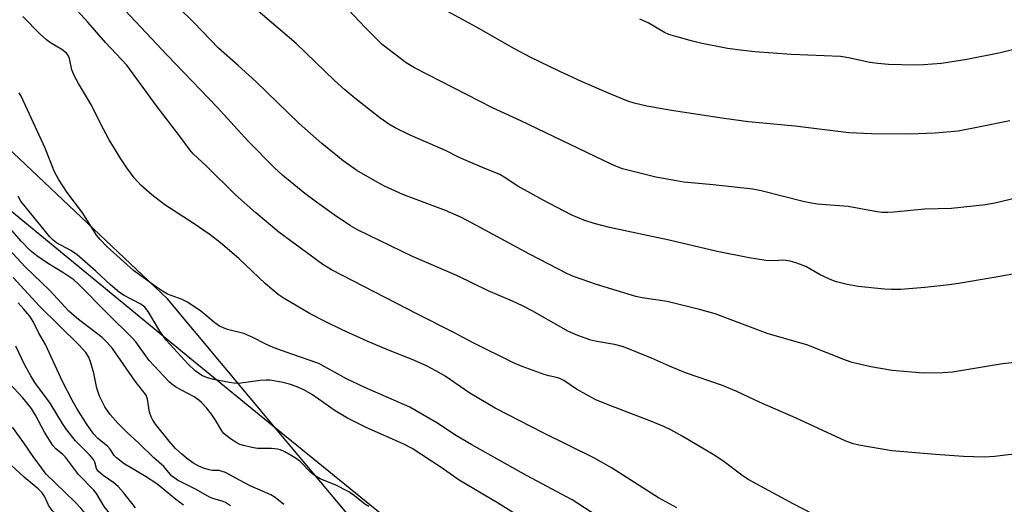
# Model space of a CAD drawing. Units: inches. Extents: x 1255771 to 1261772, y 601449 to 605450.
# Drawn here: x 1258007 to 1258246, y 603017 to 603135 of the extents above; entities that cross this region are included whole.
import ezdxf

# ---------------------------------------------------------------- set-up
doc = ezdxf.new("R2010")
doc.units = ezdxf.units.IN
doc.header["$MEASUREMENT"] = 0
for name, color, linetype in [('NTRL-Farm Land', 3, 'Continuous'), ('Undefined', 1, 'Continuous'), ('UTIL-Cross Country Transmission Line', 1, 'Continuous'), ('UTIL-Cross Country Transmission Tower', 30, 'Continuous')]:
    doc.layers.add(name, color=color, linetype=linetype)

msp = doc.modelspace()

# ---------------------------------------------------------------- linework, layer by layer
at = {"layer": 'NTRL-Farm Land'}
msp.add_polyline3d([(1258269.63, 602911.9, 0), (1258243.48, 602899.56, 0), (1258238.56, 602898.13, 0), (1258225.43, 602894.3, 0), (1258209.33, 602894.2, 0), (1258190.99, 602904.2, 0), (1258156.91, 602953.89, 0), (1258097.06, 603002.5, 0), (1258069.27, 603035.73, 0), (1258043.06, 603067.08, 0), (1257963.84, 603142.12, 0), (1257925.58, 603197.9, 0), (1257903.98, 603234.38, 0), (1257882.09, 603271.27, 0), (1257886.56, 603265.37, 0), (1257885.53, 603310.97, 0), (1257889.24, 603367.65, 0)], dxfattribs=at)
at = {"layer": 'Undefined'}
for points, elevation in [([(1258199.3, 603014.94), (1258194.6, 603017.39), (1258183.88, 603023.21), (1258182.5, 603024.12), (1258177.55, 603027.79), (1258175.21, 603029.34), (1258167.76, 603033.82), (1258165.01, 603035.32), (1258163.44, 603036.07), (1258160.15, 603037.44), (1258149.79, 603041.37), (1258146.83, 603042.63), (1258142.11, 603045.2), (1258139.07, 603047.27), (1258138.11, 603047.79), (1258137.33, 603048.04), (1258135.42, 603048.39), (1258134.29, 603048.72), (1258128.99, 603050.65), (1258126.84, 603051.59), (1258117.14, 603056.36), (1258112.23, 603058.98), (1258103.6, 603063.35), (1258082.82, 603074.11), (1258080.67, 603075.37), (1258070.05, 603083.25), (1258064.49, 603087.89), (1258059.56, 603092.26), (1258052.57, 603099.2), (1258049.27, 603102.2), (1258048.47, 603103.15), (1258046.02, 603106.57), (1258040.43, 603113.83), (1258033.2, 603123.68), (1258028.11, 603129.19), (1258023.76, 603134.12), (1258018.55, 603139.86)], 714), ([(1258250.64, 603029.72), (1258243.43, 603028.84), (1258240.87, 603028.67), (1258235.89, 603028.88), (1258229.04, 603029.34), (1258218.5, 603030.25), (1258210.54, 603031.58), (1258209.11, 603031.93), (1258207.2, 603032.62), (1258195.3, 603038.14), (1258186.63, 603041.96), (1258180.96, 603044.62), (1258177.47, 603046.05), (1258168.53, 603049.1), (1258164.68, 603050.72), (1258160.29, 603052.69), (1258153.48, 603055.42), (1258151.31, 603056.02), (1258147.06, 603056.72), (1258145.64, 603057.04), (1258142.46, 603058.19), (1258140.19, 603059.16), (1258131.42, 603064.15), (1258129.07, 603065.36), (1258126.65, 603066.49), (1258120.78, 603069.01), (1258113.31, 603072.6), (1258102.43, 603077.33), (1258089.11, 603083.78), (1258087.43, 603084.77), (1258083.45, 603087.39), (1258079.17, 603090.44), (1258076.37, 603092.54), (1258070.99, 603096.91), (1258068.97, 603098.78), (1258062.57, 603105.33), (1258055.15, 603113.51), (1258043.03, 603126.12), (1258030.25, 603139.73)], 716), ([(1258166.45, 603016.46), (1258162.02, 603018.84), (1258150.59, 603026.11), (1258146.35, 603028.55), (1258134.09, 603034.61), (1258122.42, 603040.56), (1258116.27, 603044.22), (1258110.29, 603048.32), (1258108.22, 603049.57), (1258105.77, 603050.79), (1258102.34, 603052.35), (1258096.62, 603054.61), (1258091.47, 603056.77), (1258085.42, 603059.55), (1258080.92, 603061.75), (1258077.65, 603063.45), (1258071.33, 603067.16), (1258069.9, 603068.15), (1258066.79, 603070.72), (1258060.36, 603076.82), (1258055.88, 603080.65), (1258053.42, 603082.53), (1258049.52, 603085.24), (1258042.47, 603089.81), (1258039.28, 603092.25), (1258036.68, 603094.53), (1258034.98, 603096.41), (1258033.26, 603098.76), (1258031.81, 603100.94), (1258028.93, 603105.61), (1258026.86, 603109.54), (1258024.68, 603113.95), (1258021.52, 603119.24), (1258020.57, 603121), (1258019.94, 603122.57), (1258019.33, 603125.32), (1258019.05, 603125.99), (1258018.61, 603126.59), (1258017.53, 603127.44), (1258014.75, 603129.09), (1258013.81, 603129.81), (1258012.26, 603131.19), (1258008.08, 603135.45)], 712), ([(1258151.14, 603011.81), (1258141.12, 603018.4), (1258130.04, 603024.26), (1258116.81, 603031.69), (1258113.11, 603033.91), (1258108.3, 603036.98), (1258103.29, 603039.94), (1258101.74, 603040.78), (1258090.85, 603045.61), (1258086.43, 603047.65), (1258079.71, 603051.41), (1258073.18, 603053.64), (1258068.68, 603055.29), (1258066.91, 603056.06), (1258063.72, 603057.7), (1258061.57, 603058.64), (1258057.64, 603059.63), (1258055.71, 603060.4), (1258054.51, 603061.24), (1258051.12, 603064.09), (1258047.94, 603066.25), (1258046.64, 603066.9), (1258043.12, 603068.2), (1258041.86, 603068.9), (1258040.39, 603069.88), (1258034.87, 603073.91), (1258028.39, 603079.75), (1258026.8, 603081.42), (1258025.9, 603082.52), (1258022.57, 603087.81), (1258018.76, 603092.79), (1258016.72, 603096.05), (1258015.72, 603097.86), (1258013.42, 603103.57), (1258007.65, 603116.19), (1258007.19, 603116.97)], 710), ([(1258130.53, 603012.96), (1258122.98, 603017.62), (1258113.7, 603023.14), (1258109.4, 603026.2), (1258102.33, 603030.79), (1258100.32, 603031.85), (1258091.22, 603035.92), (1258086.67, 603038.17), (1258083.71, 603039.91), (1258078.17, 603043.79), (1258076.13, 603045.02), (1258074.28, 603045.84), (1258072.66, 603046.42), (1258070.68, 603046.85), (1258067.83, 603047.32), (1258066.98, 603047.36), (1258065.55, 603047.27), (1258060.3, 603046.55), (1258059.21, 603046.59), (1258058.05, 603046.77), (1258054.29, 603047.48), (1258052.76, 603047.89), (1258051.38, 603048.51), (1258049.78, 603049.65), (1258048.09, 603051.2), (1258042.78, 603057.01), (1258041.23, 603059.19), (1258038.43, 603063.99), (1258037.59, 603065.03), (1258036.59, 603065.76), (1258032.62, 603067.88), (1258031.42, 603068.62), (1258029.25, 603070.43), (1258025.74, 603073.78), (1258021.22, 603077.68), (1258019.69, 603078.73), (1258016.18, 603080.66), (1258015.36, 603081.3), (1258014.57, 603082.1), (1258008.9, 603088.99), (1258007.59, 603090.76), (1258006.94, 603091.93)], 708), ([(1258091.83, 603016.74), (1258090.89, 603017.34), (1258088.39, 603019.34), (1258086.97, 603020.31), (1258083.87, 603021.9), (1258080.09, 603023.47), (1258079.05, 603023.98), (1258077.96, 603024.81), (1258075.13, 603027.76), (1258073.97, 603028.56), (1258071.5, 603030), (1258070.48, 603030.47), (1258069.69, 603030.67), (1258068.31, 603030.78), (1258064.92, 603030.8), (1258063.47, 603031.05), (1258061.45, 603031.52), (1258060.62, 603031.8), (1258059.84, 603032.2), (1258058.35, 603033.15), (1258057.18, 603034.02), (1258056.76, 603034.41), (1258056.26, 603035.06), (1258054.7, 603037.69), (1258053.72, 603039.14), (1258052.5, 603040.68), (1258051.34, 603041.98), (1258050.71, 603042.55), (1258049.56, 603043.33), (1258046.48, 603044.9), (1258045.02, 603045.76), (1258044.1, 603046.4), (1258043.45, 603046.98), (1258038.65, 603052.09), (1258035.39, 603056.61), (1258034.48, 603057.7), (1258028.64, 603063.41), (1258021.56, 603070.64), (1258020.4, 603071.64), (1258019.21, 603072.5), (1258017.71, 603073.47), (1258014.01, 603075.67), (1258011.47, 603077.45), (1258009.84, 603078.8), (1258007.74, 603080.96), (1258004.86, 603084.28)], 706), ([(1258071.22, 603017.27), (1258069.12, 603018.93), (1258068.12, 603019.57), (1258063.14, 603021.76), (1258060.5, 603023.09), (1258057.1, 603024.95), (1258056.35, 603025.26), (1258055.58, 603025.46), (1258054, 603025.49), (1258053.16, 603025.62), (1258051.77, 603026.04), (1258050.71, 603026.49), (1258049.26, 603027.35), (1258047.7, 603028.47), (1258046.45, 603029.49), (1258045.03, 603030.81), (1258043.51, 603032.56), (1258040.18, 603036.7), (1258039.5, 603037.66), (1258039.11, 603038.44), (1258038.73, 603039.57), (1258038.25, 603042.74), (1258037.91, 603043.74), (1258035.23, 603047.12), (1258029.77, 603055.04), (1258028.47, 603056.5), (1258027.25, 603057.69), (1258021.13, 603062.38), (1258019.21, 603064.05), (1258014.61, 603069.07), (1258008.62, 603074.81), (1258002.76, 603081.18)], 704), ([(1258058.38, 603016.89), (1258057.14, 603017.68), (1258056.33, 603018.02), (1258054.28, 603018.6), (1258053.23, 603019.04), (1258050, 603020.87), (1258045.53, 603023.15), (1258044.83, 603023.58), (1258044.16, 603024.13), (1258042.23, 603026.41), (1258039.77, 603028.58), (1258036.15, 603032.1), (1258033.31, 603034.67), (1258031.08, 603036.92), (1258029.17, 603039.07), (1258027.9, 603040.91), (1258026.64, 603043.47), (1258026.01, 603045.43), (1258025.24, 603049.07), (1258024.54, 603051.58), (1258024.03, 603052.91), (1258023.32, 603054.03), (1258022.62, 603054.88), (1258021.59, 603055.95), (1258012.06, 603065.29), (1258005.69, 603072.24)], 702), ([(1258046.94, 603017.04), (1258045.07, 603018.42), (1258041.82, 603021.21), (1258040.48, 603022.21), (1258037.51, 603024.18), (1258032.58, 603027.07), (1258030.73, 603028.5), (1258030.17, 603029.12), (1258029.18, 603030.63), (1258028.59, 603031.37), (1258026.23, 603033.21), (1258025.26, 603034.25), (1258023.61, 603036.54), (1258021.14, 603040.46), (1258019.97, 603042.49), (1258017.64, 603047), (1258013.55, 603055.98), (1258011.86, 603058.94), (1258010.57, 603061.55), (1258009.73, 603062.85), (1258008.28, 603064.58), (1258006.9, 603066.06)], 700), ([(1258035.37, 603016.4), (1258032.35, 603020.23), (1258031.15, 603021.56), (1258030.11, 603022.45), (1258027.47, 603024.23), (1258026.28, 603025.34), (1258025.91, 603025.96), (1258025.49, 603027.51), (1258025.17, 603028.12), (1258024.22, 603029.23), (1258020.82, 603032.63), (1258018.62, 603035.39), (1258017.63, 603036.82), (1258014.63, 603041.81), (1258010.98, 603046.8), (1258009.95, 603048.4), (1258008.46, 603051.18), (1258006.36, 603055.57)], 698), ([(1258042.81, 603000), (1258041.48, 603000.81), (1258039.91, 603001.96), (1258037.81, 603003.88), (1258036.67, 603005.12), (1258031.01, 603012.72), (1258027.77, 603016.79), (1258025.87, 603019.88), (1258025.27, 603020.72), (1258021.5, 603024.47), (1258018.37, 603028.74), (1258017.77, 603029.33), (1258016.05, 603030.7), (1258015.31, 603031.52), (1258013.33, 603034.75), (1258011.15, 603038.87), (1258010.14, 603040.49), (1258008.04, 603043.09), (1258004.74, 603046.66)], 696), ([(1258033.94, 603000), (1258031.87, 603002.39), (1258030.28, 603004.4), (1258026.44, 603010.52), (1258023.92, 603014), (1258022.19, 603016.23), (1258020.68, 603017.91), (1258013.73, 603024.57), (1258010.53, 603028.87), (1258008.31, 603032.15), (1258005.55, 603035.94)], 694), ([(1258025.76, 603000), (1258025.14, 603002.1), (1258024.39, 603003.94), (1258022.73, 603007.08), (1258021.37, 603009.34), (1258020.56, 603010.48), (1258019.52, 603011.68), (1258016.14, 603014.78), (1258015.16, 603015.79), (1258014.26, 603017.07), (1258013.36, 603019.08), (1258012.71, 603020.03), (1258011.74, 603021.01), (1258008.36, 603023.83), (1258005.21, 603026.77)], 692)]:
    msp.add_lwpolyline(points, dxfattribs=dict(at, elevation=elevation))
for points in [[(1258250.37, 603051.9, 718), (1258245.33, 603051.33, 718), (1258233.16, 603049.31, 718), (1258230.83, 603049.14, 718), (1258226.08, 603049.02, 718), (1258218.57, 603049.69, 718), (1258213.44, 603050.6, 718), (1258208.93, 603051.63, 718), (1258207.3, 603052.2, 718), (1258197.92, 603055.9, 718), (1258188.57, 603058.59, 718), (1258175.71, 603063.4, 718), (1258171.89, 603064.47, 718), (1258164.08, 603066.42, 718), (1258158.02, 603067.3, 718), (1258156.48, 603067.64, 718), (1258146.98, 603070.53, 718), (1258141.43, 603072.45, 718), (1258139.96, 603073.12, 718), (1258130.75, 603077.85, 718), (1258118.99, 603084.28, 718), (1258114.27, 603086.75, 718), (1258110.39, 603088.49, 718), (1258100.07, 603092.36, 718), (1258095.67, 603094.36, 718), (1258093.85, 603095.34, 718), (1258088.92, 603098.16, 718), (1258085.62, 603100.48, 718), (1258080.49, 603104.73, 718), (1258074.99, 603109.52, 718), (1258064.46, 603119.7, 718), (1258060.2, 603123.56, 718), (1258055.4, 603127.76, 718), (1258049.44, 603133.99, 718), (1258041.61, 603141.74, 718)], [(1258251.45, 603073.66, 720), (1258242.8, 603072.11, 720), (1258234.68, 603070.76, 720), (1258232.35, 603070.42, 720), (1258226.5, 603069.8, 720), (1258220.69, 603069.35, 720), (1258218.46, 603069.3, 720), (1258216.73, 603069.42, 720), (1258210.35, 603070.05, 720), (1258207.72, 603070.54, 720), (1258205.09, 603071.16, 720), (1258204, 603071.56, 720), (1258201.11, 603072.89, 720), (1258197.64, 603074.86, 720), (1258195.52, 603075.71, 720), (1258193.89, 603076.22, 720), (1258192.3, 603076.4, 720), (1258189.92, 603076.26, 720), (1258187.97, 603076.32, 720), (1258183.97, 603076.98, 720), (1258176.22, 603078.54, 720), (1258164.59, 603081.31, 720), (1258150.14, 603084.35, 720), (1258146.43, 603085.33, 720), (1258143.94, 603086.14, 720), (1258142.36, 603086.74, 720), (1258140.87, 603087.42, 720), (1258134.04, 603090.94, 720), (1258127.91, 603094.32, 720), (1258124.63, 603096.54, 720), (1258123.55, 603097.18, 720), (1258119.37, 603098.84, 720), (1258113.75, 603101.29, 720), (1258110.39, 603103.01, 720), (1258101.88, 603106.7, 720), (1258098.19, 603108.52, 720), (1258096.67, 603109.39, 720), (1258094.5, 603110.9, 720), (1258088.42, 603115.67, 720), (1258086.04, 603117.66, 720), (1258083.55, 603119.93, 720), (1258074.28, 603128.92, 720), (1258063.91, 603137.71, 720)], [(1258250.24, 603091.85, 722), (1258243.44, 603090.22, 722), (1258241.22, 603089.86, 722), (1258232.94, 603088.91, 722), (1258226.43, 603088.75, 722), (1258218.98, 603088.02, 722), (1258217.54, 603087.96, 722), (1258216.14, 603088, 722), (1258214.98, 603088.14, 722), (1258207.93, 603089.41, 722), (1258200.52, 603090.02, 722), (1258199.04, 603090.22, 722), (1258197.36, 603090.57, 722), (1258186.88, 603093.19, 722), (1258184.83, 603093.59, 722), (1258175.23, 603094.67, 722), (1258168.09, 603095.35, 722), (1258166.33, 603095.61, 722), (1258161.35, 603096.53, 722), (1258153.29, 603098.56, 722), (1258151.81, 603099.09, 722), (1258150.5, 603099.67, 722), (1258128.67, 603110.15, 722), (1258121.77, 603113.36, 722), (1258102.92, 603123.03, 722), (1258100.92, 603124.24, 722), (1258095.11, 603128.64, 722), (1258090.93, 603132.76, 722), (1258086.94, 603137.1, 722)], [(1258247.11, 603110.17, 724), (1258239.93, 603108.71, 724), (1258234.58, 603107.71, 724), (1258229.03, 603107.18, 724), (1258222.78, 603106.95, 724), (1258213.58, 603107.03, 724), (1258208.06, 603107.26, 724), (1258195.12, 603108.89, 724), (1258183.77, 603109.97, 724), (1258177.89, 603110.72, 724), (1258165.16, 603112.69, 724), (1258159.13, 603113.76, 724), (1258156.07, 603114.43, 724), (1258154.54, 603114.96, 724), (1258150.44, 603116.64, 724), (1258143.48, 603119.65, 724), (1258137.94, 603122.2, 724), (1258131.06, 603125.53, 724), (1258127.12, 603127.63, 724), (1258117.9, 603132.9, 724), (1258110.78, 603136.76, 724)], [(1258251.64, 603128.33, 726), (1258244.39, 603126.61, 726), (1258236.66, 603125.04, 726), (1258230.56, 603124.1, 726), (1258226.14, 603123.74, 726), (1258224.08, 603123.67, 726), (1258217.69, 603123.81, 726), (1258215.15, 603124.04, 726), (1258213.18, 603124.32, 726), (1258207.99, 603125.47, 726), (1258206.06, 603125.76, 726), (1258194.18, 603126.22, 726), (1258185.36, 603126.91, 726), (1258182.46, 603127.22, 726), (1258178.68, 603127.74, 726), (1258172.17, 603129.01, 726), (1258170.19, 603129.45, 726), (1258166.22, 603130.59, 726), (1258164.53, 603131.11, 726), (1258163.45, 603131.55, 726), (1258159.5, 603133.93, 726), (1258157.47, 603134.8, 726)]]:
    msp.add_polyline3d(points, dxfattribs=at)
at = {"layer": 'UTIL-Cross Country Transmission Line'}
msp.add_lwpolyline([(1258797.26, 602444), (1258238.56, 602898.13), (1258069.27, 603035.74), (1258048.46, 603052.65), (1257739.63, 603306.75), (1257670.9, 603363.3)], dxfattribs=at)
at = {"layer": 'UTIL-Cross Country Transmission Tower'}
msp.add_point((1258048.46, 603052.65), dxfattribs=at)

doc.saveas('drawing.dxf')
